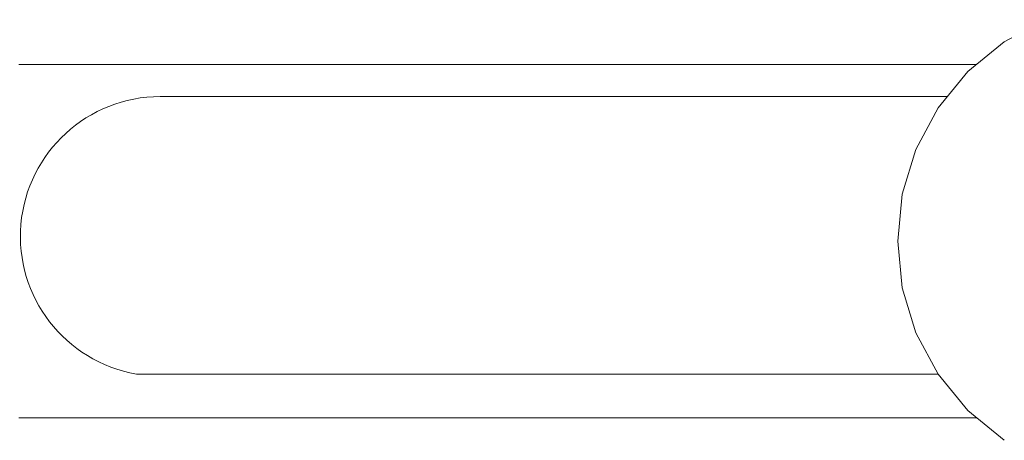
# Model space of a CAD drawing. Units: millimetres. Extents: x 3029 to 578302, y 4102 to 596964.
# Drawn here: x 4754 to 4871, y 5746 to 5796 of the extents above; entities that cross this region are included whole.
import ezdxf

# ---------------------------------------------------------------- set-up
doc = ezdxf.new("R2010")
doc.units = ezdxf.units.MM
doc.layers.add('Контур', color=7, linetype='Continuous', lineweight=15)

msp = doc.modelspace()

# ---------------------------------------------------------------- linework, layer by layer
at = {"layer": 'Контур'}
for p, q in [((4876.246, 5795.553), (4871.318, 5792.92)), ((4871.318, 5792.92), (4867, 5789.375)), ((4754.247, 5790.209), (4774.672, 5790.209)), ((4774.672, 5790.209), (4754.247, 5790.209)), ((4774.672, 5790.209), (4795.097, 5790.209)), ((4774.672, 5790.209), (4795.097, 5790.209)), ((4815.142, 5790.209), (4795.097, 5790.209)), ((4795.097, 5790.209), (4815.141, 5790.209)), ((4815.141, 5790.209), (4834.432, 5790.209)), ((4834.432, 5790.209), (4815.142, 5790.209)), ((4852.61, 5790.209), (4834.432, 5790.209)), ((4834.432, 5790.209), (4852.609, 5790.209)), ((4852.609, 5790.209), (4868.016, 5790.209)), ((4868.016, 5790.209), (4852.61, 5790.209)), ((4867, 5789.375), (4863.455, 5785.056)), ((4773.268, 5786.41), (4771.039, 5786.41)), ((4781.908, 5786.41), (4773.268, 5786.41)), ((4790.401, 5786.41), (4781.908, 5786.41)), ((4798.741, 5786.41), (4790.401, 5786.41)), ((4806.923, 5786.41), (4798.741, 5786.41)), ((4814.942, 5786.41), (4806.923, 5786.41)), ((4822.793, 5786.41), (4814.942, 5786.41)), ((4830.47, 5786.41), (4822.793, 5786.41)), ((4837.969, 5786.41), (4830.47, 5786.41)), ((4845.285, 5786.41), (4837.969, 5786.41)), ((4852.413, 5786.41), (4845.285, 5786.41)), ((4859.349, 5786.41), (4852.413, 5786.41)), ((4864.566, 5786.41), (4859.349, 5786.41)), ((4863.455, 5785.056), (4860.822, 5780.129)), ((4860.822, 5780.129), (4859.2, 5774.783)), ((4859.2, 5774.783), (4858.652, 5769.223)), ((4858.652, 5769.223), (4859.2, 5763.663)), ((4859.2, 5763.663), (4860.822, 5758.316)), ((4860.822, 5758.316), (4863.455, 5753.389)), ((4781.908, 5753.41), (4768.212, 5753.41)), ((4790.401, 5753.41), (4781.908, 5753.41)), ((4798.741, 5753.41), (4790.401, 5753.41)), ((4806.923, 5753.41), (4798.741, 5753.41)), ((4814.942, 5753.41), (4806.923, 5753.41)), ((4822.793, 5753.41), (4814.942, 5753.41)), ((4830.47, 5753.41), (4822.793, 5753.41)), ((4837.969, 5753.41), (4830.47, 5753.41)), ((4845.285, 5753.41), (4837.969, 5753.41)), ((4852.413, 5753.41), (4845.285, 5753.41)), ((4859.349, 5753.41), (4852.413, 5753.41)), ((4863.444, 5753.41), (4859.349, 5753.41)), ((4863.455, 5753.389), (4867, 5749.07)), ((4867, 5749.07), (4871.318, 5745.526)), ((4774.672, 5748.209), (4754.247, 5748.209)), ((4774.672, 5748.209), (4795.097, 5748.209)), ((4815.142, 5748.209), (4795.097, 5748.209)), ((4834.432, 5748.209), (4815.142, 5748.209)), ((4852.61, 5748.209), (4834.432, 5748.209)), ((4868.049, 5748.209), (4852.61, 5748.209))]:
    msp.add_line(p, q, dxfattribs=at)
at = {"layer": 'Контур', "ltscale": 600}
msp.add_arc((4771.039, 5769.788), 16.621, 89.99997, 260.20728, dxfattribs=at)

doc.saveas('drawing.dxf')
